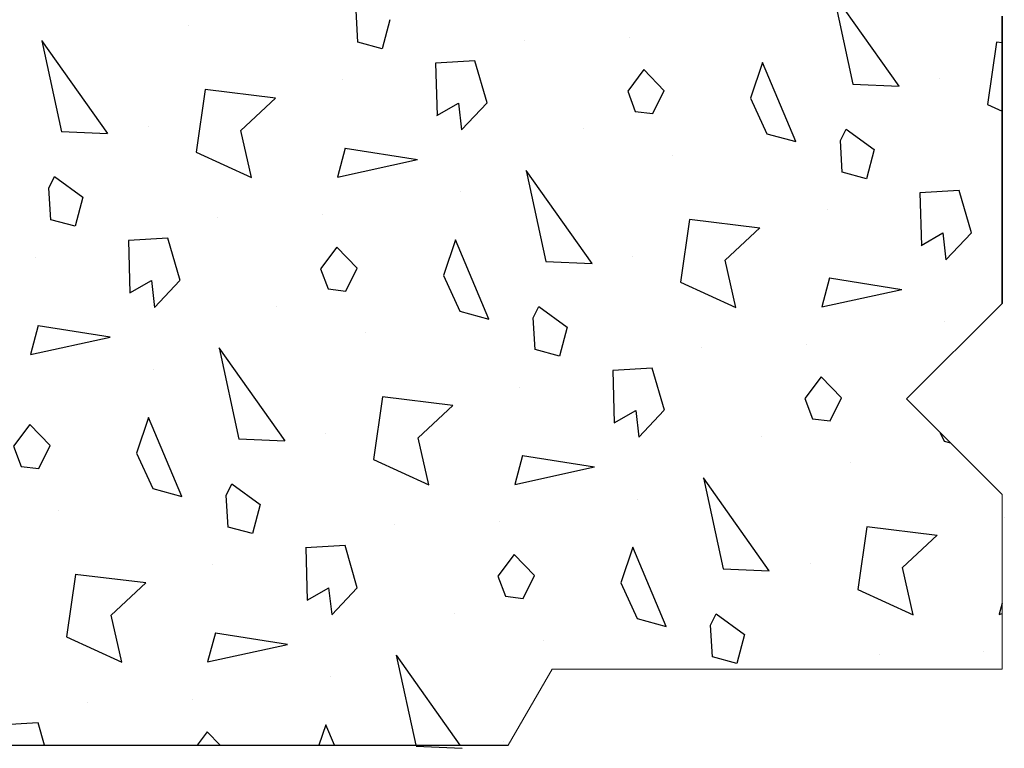
# Model space of a CAD drawing. Extents: x -63 to 315, y -302 to -31.
# Drawn here: x 272 to 311, y -137 to -108 of the extents above; entities that cross this region are included whole.
import ezdxf

# ---------------------------------------------------------------- set-up
doc = ezdxf.new("R2010")
doc.units = 0
doc.header["$LTSCALE"] = 0.4
doc.header["$MEASUREMENT"] = 0
doc.layers.get('0').update_dxf_attribs({"linetype": 'CONTINUOUS'})
doc.layers.add('HATCH', color=3, linetype='CONTINUOUS')
doc.layers.add('OBJECT', color=7, linetype='CONTINUOUS')

# ---------------------------------------------------------------- blocks, each defined once
blk = doc.blocks.new('A$C4FD20FC2')
at = {"layer": 'HATCH', "ltscale": 0.5}
for p, q in [((61.222, 30.184), (62.013, 26.545)), ((63.863, 26.468), (61.225, 30.186)), ((42.213, 28.218), (42.137, 29.484)), ((67.98, 29.263), (67.98, 17.781)), ((35.436, 28.891), (35.436, 28.891)), ((43.493, 29.121), (43.181, 27.958)), ((53.067, 28.424), (53.067, 28.424)), ((29.563, 28.283), (30.353, 24.645)), ((32.204, 24.568), (29.566, 28.286)), ((43.181, 27.958), (42.213, 28.218)), ((48.88, 28.3), (48.88, 28.3)), ((67.761, 28.226), (67.403, 25.726)), ((67.98, 28.199), (67.758, 28.226)), ((46.895, 27.482), (45.312, 27.387)), ((45.315, 27.387), (45.377, 25.294)), ((47.379, 25.795), (46.896, 27.482)), ((58.402, 27.411), (57.915, 25.984)), ((59.736, 24.249), (58.403, 27.41)), ((53.652, 27.127), (53.005, 26.262)), ((54.466, 26.284), (53.653, 27.125)), ((41.603, 26.72), (41.603, 26.72)), ((62.013, 26.547), (63.861, 26.468)), ((65.495, 26.756), (65.495, 26.756)), ((36.101, 26.326), (35.743, 23.826)), ((38.915, 25.986), (36.098, 26.326)), ((53.006, 26.26), (53.309, 25.452)), ((54.013, 25.368), (54.466, 26.285)), ((37.531, 24.697), (38.915, 25.988)), ((45.375, 25.294), (46.234, 25.79)), ((46.233, 25.789), (46.361, 24.716)), ((46.362, 24.715), (47.378, 25.793)), ((57.916, 25.984), (58.573, 24.562)), ((67.399, 25.727), (67.98, 25.462)), ((53.308, 25.452), (54.013, 25.367)), ((33.835, 24.855), (33.835, 24.855)), ((30.354, 24.647), (32.201, 24.567)), ((37.959, 22.815), (37.528, 24.696)), ((51.253, 24.757), (51.253, 24.757)), ((58.573, 24.561), (59.736, 24.249)), ((61.513, 24.294), (61.739, 24.752)), ((61.74, 24.751), (62.869, 23.929)), ((61.588, 23.026), (61.512, 24.292)), ((35.74, 23.826), (37.961, 22.816)), ((41.704, 23.993), (41.392, 22.831)), ((41.703, 23.993), (44.59, 23.531)), ((54.812, 23.7), (54.812, 23.7)), ((62.869, 23.929), (62.557, 22.766)), ((41.392, 22.83), (44.591, 23.53)), ((29.853, 22.394), (30.08, 22.852)), ((30.08, 22.851), (31.21, 22.029)), ((48.939, 23.092), (49.729, 19.453)), ((51.579, 19.376), (48.942, 23.094)), ((62.557, 22.766), (61.588, 23.026)), ((29.929, 21.126), (29.853, 22.392)), ((46.321, 22.237), (46.321, 22.237)), ((66.271, 22.29), (64.688, 22.195)), ((64.691, 22.195), (64.753, 20.102)), ((66.755, 20.603), (66.272, 22.29)), ((31.209, 22.029), (30.898, 20.866)), ((40.783, 21.332), (40.783, 21.332)), ((60.979, 21.528), (60.979, 21.528)), ((30.898, 20.866), (29.929, 21.126)), ((36.596, 21.208), (36.596, 21.208)), ((55.477, 21.134), (55.119, 18.634)), ((58.291, 20.795), (55.474, 21.134)), ((56.907, 19.506), (58.291, 20.796)), ((64.75, 20.102), (65.61, 20.598)), ((65.609, 20.597), (65.737, 19.525)), ((65.738, 19.523), (66.754, 20.601)), ((34.612, 20.39), (33.029, 20.295)), ((33.031, 20.295), (33.094, 18.202)), ((35.095, 18.703), (34.613, 20.39)), ((46.118, 20.319), (45.632, 18.892)), ((47.452, 17.157), (46.119, 20.318)), ((41.369, 20.035), (40.722, 19.17)), ((42.182, 19.192), (41.369, 20.033)), ((29.32, 19.628), (29.32, 19.628)), ((49.729, 19.455), (51.577, 19.376)), ((53.211, 19.664), (53.211, 19.664)), ((57.335, 17.623), (56.904, 19.504)), ((40.722, 19.168), (41.025, 18.36)), ((41.729, 18.276), (42.182, 19.193)), ((33.091, 18.202), (33.951, 18.698)), ((33.95, 18.697), (34.078, 17.624)), ((34.079, 17.623), (35.094, 18.701)), ((45.632, 18.892), (46.29, 17.47)), ((55.116, 18.635), (57.337, 17.624)), ((61.079, 18.801), (60.768, 17.639)), ((61.078, 18.801), (63.966, 18.339)), ((41.025, 18.36), (41.729, 18.275)), ((60.768, 17.638), (63.967, 18.338)), ((38.969, 17.665), (38.969, 17.665)), ((46.289, 17.469), (47.452, 17.157)), ((49.229, 17.202), (49.456, 17.66)), ((49.456, 17.659), (50.585, 16.837)), ((49.305, 15.934), (49.229, 17.2)), ((65.696, 17.045), (65.696, 17.045)), ((29.42, 16.901), (29.108, 15.739)), ((29.419, 16.901), (32.306, 16.439)), ((42.528, 16.608), (42.528, 16.608)), ((50.585, 16.837), (50.273, 15.674)), ((29.108, 15.738), (32.307, 16.438)), ((36.655, 16), (37.445, 12.361)), ((39.296, 12.284), (36.658, 16.002)), ((50.273, 15.674), (49.305, 15.934)), ((55.972, 16.017), (55.972, 16.017)), ((60.159, 16.141), (60.159, 16.141)), ((34.037, 15.145), (34.037, 15.145)), ((53.987, 15.198), (52.404, 15.103)), ((52.407, 15.103), (52.469, 13.01)), ((54.471, 13.511), (53.988, 15.198)), ((60.744, 14.843), (60.097, 13.978)), ((61.558, 14.001), (60.745, 14.842)), ((48.695, 14.436), (48.695, 14.436)), ((43.194, 14.042), (42.835, 11.542)), ((46.007, 13.703), (43.19, 14.042)), ((60.098, 13.977), (60.401, 13.169)), ((61.105, 13.085), (61.558, 14.001)), ((44.623, 12.414), (46.007, 13.704)), ((52.467, 13.01), (53.326, 13.506)), ((53.325, 13.505), (53.453, 12.433)), ((53.454, 12.431), (54.47, 13.509)), ((33.834, 13.227), (33.348, 11.8)), ((35.169, 10.065), (33.835, 13.226)), ((60.4, 13.169), (61.105, 13.084)), ((29.085, 12.943), (28.438, 12.078)), ((29.898, 12.1), (29.085, 12.941)), ((65.51, 12.614), (65.665, 12.278)), ((37.446, 12.363), (39.293, 12.284)), ((40.927, 12.572), (40.927, 12.572)), ((45.051, 10.531), (44.62, 12.412)), ((58.345, 12.473), (58.345, 12.473)), ((65.665, 12.277), (65.914, 12.21)), ((28.438, 12.076), (28.741, 11.268)), ((29.445, 11.184), (29.899, 12.101)), ((33.349, 11.8), (34.006, 10.378)), ((42.832, 11.542), (45.053, 10.532)), ((48.796, 11.709), (48.484, 10.547)), ((48.794, 11.709), (51.682, 11.247)), ((28.741, 11.268), (29.445, 11.183)), ((48.484, 10.546), (51.683, 11.246)), ((61.904, 11.416), (61.904, 11.416)), ((56.031, 10.808), (56.821, 7.17)), ((58.671, 7.093), (56.034, 10.811)), ((34.006, 10.377), (35.168, 10.065)), ((36.945, 10.11), (37.172, 10.568)), ((37.172, 10.567), (38.302, 9.745)), ((37.021, 8.842), (36.945, 10.108)), ((53.413, 9.953), (53.413, 9.953)), ((30.244, 9.516), (30.244, 9.516)), ((38.301, 9.745), (37.99, 8.582)), ((68.071, 9.244), (68.071, 9.244)), ((37.99, 8.582), (37.021, 8.842)), ((43.688, 8.925), (43.688, 8.925)), ((47.875, 9.049), (47.875, 9.049)), ((62.569, 8.85), (62.211, 6.35)), ((65.383, 8.511), (62.566, 8.85)), ((63.999, 7.222), (65.383, 8.512)), ((41.704, 8.106), (40.121, 8.011)), ((40.123, 8.011), (40.186, 5.918)), ((42.187, 6.419), (41.705, 8.106)), ((53.21, 8.035), (52.724, 6.608)), ((54.544, 4.874), (53.211, 8.035)), ((48.461, 7.751), (47.814, 6.886)), ((49.274, 6.909), (48.461, 7.75)), ((36.412, 7.344), (36.412, 7.344)), ((56.821, 7.172), (58.669, 7.092)), ((60.303, 7.38), (60.303, 7.38)), ((64.427, 5.34), (63.996, 7.22)), ((30.91, 6.95), (30.551, 4.45)), ((33.723, 6.611), (30.907, 6.95)), ((47.814, 6.885), (48.117, 6.077)), ((48.821, 5.993), (49.274, 6.909)), ((32.339, 5.322), (33.723, 6.612)), ((40.183, 5.918), (41.043, 6.414)), ((41.042, 6.413), (41.169, 5.341)), ((41.171, 5.339), (42.186, 6.417)), ((52.724, 6.608), (53.382, 5.186)), ((62.208, 6.351), (64.429, 5.34)), ((48.117, 6.077), (48.821, 5.992)), ((67.98, 5.805), (67.86, 5.355)), ((32.767, 3.439), (32.337, 5.32)), ((46.061, 5.381), (46.061, 5.381)), ((53.381, 5.185), (54.544, 4.874)), ((56.321, 4.918), (56.548, 5.377)), ((56.548, 5.375), (57.677, 4.553)), ((67.86, 5.354), (67.98, 5.381)), ((56.397, 3.65), (56.321, 4.917)), ((30.548, 4.45), (32.77, 3.44)), ((36.512, 4.617), (36.2, 3.455)), ((36.511, 4.618), (39.398, 4.155)), ((57.677, 4.553), (57.365, 3.391)), ((36.2, 3.454), (39.399, 4.154)), ((49.62, 4.324), (49.62, 4.324)), ((43.747, 3.716), (44.528, 0.122)), ((46.302, 0.122), (43.75, 3.719)), ((57.365, 3.391), (56.397, 3.65)), ((63.064, 3.733), (63.064, 3.733)), ((67.251, 3.857), (67.251, 3.857)), ((41.129, 2.861), (41.129, 2.861)), ((31.404, 1.833), (31.404, 1.833)), ((35.591, 1.957), (35.591, 1.957)), ((29.42, 1.014), (27.837, 0.919)), ((29.676, 0.122), (29.421, 1.014)), ((40.926, 0.943), (40.646, 0.122)), ((41.274, 0.122), (40.927, 0.943)), ((36.177, 0.659), (35.775, 0.122)), ((36.696, 0.122), (36.177, 0.657)), ((0, 0.122), (48.224, 0.122)), ((44.538, 0.08), (46.385, 0)), ((48.019, 0.288), (48.019, 0.288))]:
    blk.add_line(p, q, dxfattribs=at)
at = {"layer": 'HATCH', "color": 7, "linetype": 'Continuous', "lineweight": 15}
for p, q in [((64.162, 13.963), (67.98, 17.781)), ((67.98, 10.144), (64.162, 13.963)), ((67.98, 3.163), (67.98, 10.144)), ((49.98, 3.163), (48.224, 0.122)), ((49.98, 3.163), (67.98, 3.163))]:
    blk.add_line(p, q, dxfattribs=at)

msp = doc.modelspace()

# ---------------------------------------------------------------- linework, layer by layer
at = {"color": 7, "linetype": 'Continuous', "lineweight": 15}
for p, q in [((307.307, -122.74), (311.126, -118.922)), ((311.126, -126.559), (307.307, -122.74)), ((311.126, -133.54), (311.126, -126.559)), ((293.126, -133.54), (291.37, -136.582)), ((293.126, -133.54), (311.126, -133.54))]:
    msp.add_line(p, q, dxfattribs=at)
at = {"layer": 'OBJECT', "ltscale": 0.5}
for p, q in [((311.126, -107.44), (311.126, -118.922)), ((311.126, -118.922), (311.126, -107.44)), ((243.145, -136.582), (291.37, -136.582)), ((243.145, -136.582), (291.37, -136.582))]:
    msp.add_line(p, q, dxfattribs=at)

# ---------------------------------------------------------------- block references
at = {"layer": 'HATCH', "ltscale": 0.5}
msp.add_blockref('A$C4FD20FC2', (243.145, -136.703), dxfattribs=at)

doc.saveas('drawing.dxf')
